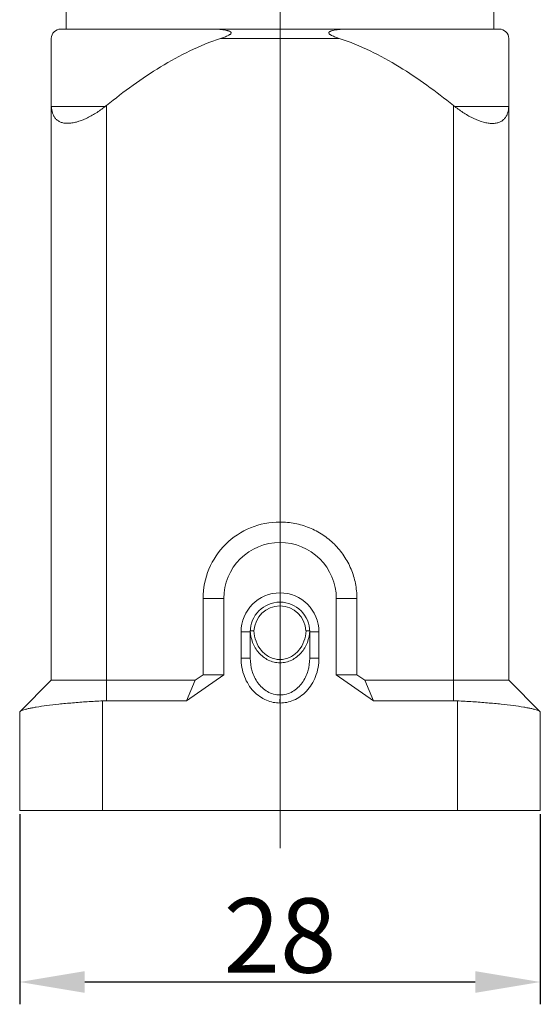
# Model space of a CAD drawing. Units: millimetres. Extents: x 1223 to 1520, y 481 to 691.
# Drawn here: x 1364 to 1392, y 567 to 620 of the extents above; entities that cross this region are included whole.
import ezdxf

# ---------------------------------------------------------------- set-up
doc = ezdxf.new("R2010")
doc.units = ezdxf.units.MM
doc.header["$LTSCALE"] = 65.395
doc.header["$PDMODE"] = 3
doc.header["$PDSIZE"] = 8
doc.linetypes.add('CENTER', pattern=[50.8, 31.75, -6.35, 6.35, -6.35])
doc.layers.get('0').update_dxf_attribs({"linetype": 'CONTINUOUS', "lineweight": 30})
doc.layers.get('Defpoints').update_dxf_attribs({"linetype": 'CONTINUOUS'})
doc.layers.add('Hat', color=6, linetype='CONTINUOUS', lineweight=13)
doc.styles.add('Romans字体', font='romans.shx', dxfattribs={"width": 0.75})
doc.dimstyles.new('01', dxfattribs={"dimtxt": 4, "dimasz": 3.5, "dimexe": 1.2, "dimexo": 0.2, "dimgap": 0.5, "dimtad": 1, "dimdec": 1, "dimdsep": 46, "dimtxsty": 'Romans字体', "dimcen": 0, "dimclrd": 1, "dimclre": 6, "dimclrt": 4, "dimazin": 2, "dimtfac": 1, "dimtdec": 1, "dimtofl": 0, "dimtmove": 0, "dimatfit": 3, "dimfxl": 1, "dimtolj": 1, "dimtzin": 0, "dimarcsym": 0})

# ---------------------------------------------------------------- blocks, each defined once
blk = doc.blocks.new('*D77')
at = {"color": 6, "lineweight": -2, "transparency": 16777216}
for p, q in [((1364.257, 576.811), (1364.257, 566.593)), ((1392.257, 576.811), (1392.257, 566.593))]:
    blk.add_line(p, q, dxfattribs=at)
at = {"color": 1, "lineweight": -2, "transparency": 16777216}
blk.add_line((1367.757, 567.793), (1388.757, 567.793), dxfattribs=at)
at = {"color": 1, "transparency": 16777216}
for points in [[(1367.757, 568.377), (1367.757, 567.21), (1364.257, 567.793)], [(1388.757, 568.377), (1388.757, 567.21), (1392.257, 567.793)]]:
    blk.add_solid(points, dxfattribs=at)
at = {"layer": 'Defpoints', "color": 0, "transparency": 16777216}
for p in [(1364.257, 577.011), (1392.257, 577.011), (1392.257, 567.793)]:
    blk.add_point(p, dxfattribs=at)
at = {"color": 4, "lineweight": 15, "transparency": 16777216, "insert": (1378.257, 570.293), "char_height": 4, "attachment_point": 5, "style": 'Romans字体'}
blk.add_mtext('\\A1;28', dxfattribs=at)

msp = doc.modelspace()

# ---------------------------------------------------------------- linework, layer by layer
at = {"color": 7, "linetype": 'Continuous', "lineweight": 15}
for p, q in [((1366.754, 619.011), (1366.754, 621.011)), ((1389.754, 619.011), (1389.754, 621.011)), ((1366.457, 619.011), (1390.057, 619.011)), ((1365.956, 614.94), (1365.957, 618.511)), ((1375.06, 618.511), (1381.447, 618.511)), ((1390.557, 618.511), (1390.556, 614.933)), ((1365.956, 584.011), (1365.956, 614.849)), ((1368.851, 614.849), (1365.959, 614.849)), ((1368.93, 584.011), (1368.93, 614.912)), ((1387.583, 614.907), (1387.583, 584.011)), ((1387.656, 614.849), (1390.555, 614.849)), ((1390.556, 614.849), (1390.556, 584.011)), ((1375.23, 588.411), (1374.12, 588.411)), ((1374.12, 588.411), (1374.12, 584.311)), ((1375.23, 584.311), (1375.23, 588.411)), ((1382.392, 588.411), (1381.283, 588.411)), ((1381.283, 588.411), (1381.283, 584.311)), ((1382.392, 584.311), (1382.392, 588.411)), ((1376.161, 586.611), (1376.656, 586.611)), ((1376.161, 586.611), (1376.161, 585.203)), ((1376.656, 586.611), (1376.656, 585.203)), ((1380.352, 586.611), (1379.856, 586.611)), ((1379.856, 586.611), (1379.856, 585.203)), ((1380.352, 585.203), (1380.352, 586.611)), ((1376.161, 585.203), (1376.656, 585.203)), ((1380.352, 585.203), (1379.856, 585.203)), ((1375.23, 584.311), (1373.233, 582.911)), ((1373.692, 584.011), (1374.12, 584.311)), ((1374.12, 584.311), (1375.23, 584.311)), ((1381.283, 584.311), (1382.392, 584.311)), ((1383.28, 582.911), (1381.283, 584.311)), ((1382.392, 584.311), (1382.82, 584.011)), ((1365.956, 584.011), (1364.257, 582.311)), ((1373.692, 584.011), (1365.956, 584.011)), ((1368.93, 584.011), (1368.921, 582.911)), ((1373.692, 584.011), (1373.233, 582.911)), ((1390.556, 584.011), (1382.82, 584.011)), ((1383.28, 582.911), (1382.82, 584.011)), ((1387.583, 584.011), (1387.592, 582.911)), ((1392.257, 582.311), (1390.556, 584.011)), ((1390.557, 584.011), (1392.239, 582.329)), ((1368.717, 582.906), (1368.717, 577.011)), ((1373.233, 582.911), (1368.921, 582.911)), ((1378.256, 582.789), (1378.26, 583.222)), ((1387.592, 582.911), (1383.28, 582.911)), ((1387.796, 582.906), (1387.796, 577.011)), ((1364.257, 577.011), (1364.257, 582.311)), ((1392.257, 577.011), (1392.257, 582.311)), ((1392.257, 577.011), (1364.257, 577.011))]:
    msp.add_line(p, q, dxfattribs=at)
for centre, radius, start, end in [((1366.457, 618.511), 0.5, 89.8005, 180), ((1390.057, 618.511), 0.5, 0, 90.1798), ((1367.824, 614.939), 1.868, 179.9709, 182.747), ((1364.603, 620.293), 6.905, 307.9658, 308.8094), ((1388.659, 614.932), 1.898, 357.499, 0.0371), ((1378.23, 588.411), 3, 89.4975, 180.0031), ((1378.261, 586.611), 2.1, 90.1203, 180.0001), ((1378.252, 586.611), 2.1, 0.0013, 89.8796), ((1378.256, 586.611), 1.6, 0, 179.997), ((1378.256, 586.611), 1.4, 2.5059, 177.4941), ((1368.921, 578.801), 4.11, 90.002, 92.8397), ((1387.592, 578.801), 4.11, 87.1603, 89.998)]:
    msp.add_arc(centre, radius, start, end, dxfattribs=at)
for centre, major_axis, ratio, start_param, end_param in [((1378.221, 588.411), (4.1, -0.06), 0.999963, 1.576616, 3.156158), ((1378.283, 588.411), (3, 0.042), 0.999961, -0.014153, 1.565405)]:
    msp.add_ellipse(centre, major_axis=major_axis, ratio=ratio, start_param=start_param, end_param=end_param, dxfattribs=at)
for points, knots in [([(1374.64, 619.011), (1374.712, 619.011), (1374.819, 619.009), (1374.962, 619.002), (1375.068, 618.994), (1375.174, 618.983), (1375.279, 618.968), (1375.365, 618.952), (1375.433, 618.936), (1375.483, 618.922), (1375.53, 618.905), (1375.568, 618.887), (1375.595, 618.869), (1375.612, 618.853), (1375.625, 618.834), (1375.63, 618.803), (1375.61, 618.764), (1375.571, 618.73), (1375.526, 618.7), (1375.461, 618.664), (1375.376, 618.625), (1375.272, 618.584), (1375.166, 618.546), (1375.095, 618.522), (1375.06, 618.511)], [0, 0, 0, 0, 0.126238, 0.189192, 0.251992, 0.314582, 0.376865, 0.438661, 0.469275, 0.49959, 0.52945, 0.558554, 0.572665, 0.586381, 0.599672, 0.612648, 0.640653, 0.671685, 0.703757, 0.736306, 0.801936, 0.867876, 0.933923, 1, 1, 1, 1]), ([(1378.256, 619.011), (1378.257, 619.011), (1378.256, 619.009), (1378.257, 619.008), (1378.257, 619.005), (1378.257, 618.999), (1378.257, 618.988), (1378.257, 618.971), (1378.258, 618.95), (1378.258, 618.925), (1378.258, 618.896), (1378.258, 618.85), (1378.258, 618.785), (1378.258, 618.7), (1378.258, 618.607), (1378.258, 618.543), (1378.258, 618.511)], [0, 0, 0, 0, 0.001242, 0.004885, 0.010918, 0.01932, 0.043145, 0.076179, 0.118181, 0.168671, 0.227107, 0.292948, 0.444406, 0.617348, 0.805329, 1, 1, 1, 1]), ([(1381.447, 618.511), (1381.411, 618.522), (1381.34, 618.546), (1381.234, 618.584), (1381.13, 618.625), (1381.046, 618.664), (1380.981, 618.7), (1380.943, 618.725), (1380.915, 618.748), (1380.892, 618.772), (1380.876, 618.803), (1380.882, 618.834), (1380.895, 618.853), (1380.912, 618.869), (1380.939, 618.887), (1380.976, 618.905), (1381.024, 618.922), (1381.074, 618.936), (1381.141, 618.952), (1381.228, 618.968), (1381.332, 618.983), (1381.438, 618.994), (1381.545, 619.002), (1381.688, 619.009), (1381.795, 619.011), (1381.866, 619.011)], [0, 0, 0, 0, 0.066072, 0.132114, 0.198048, 0.263673, 0.296222, 0.328291, 0.344022, 0.359401, 0.387372, 0.400367, 0.413632, 0.427367, 0.441472, 0.470574, 0.500434, 0.530749, 0.561362, 0.623155, 0.685435, 0.748022, 0.810818, 0.873769, 1, 1, 1, 1]), ([(1375.06, 618.511), (1373.93, 618.143), (1372.316, 617.335), (1370.34, 616.01), (1369.394, 615.285), (1368.93, 614.912)], [0, 0, 0, 0, 0.499499, 0.749739, 1, 1, 1, 1]), ([(1387.583, 614.907), (1387.118, 615.281), (1386.171, 616.007), (1384.194, 617.333), (1382.578, 618.143), (1381.447, 618.511)], [0, 0, 0, 0, 0.250261, 0.500502, 1, 1, 1, 1]), ([(1365.959, 614.849), (1365.964, 614.73), (1365.991, 614.554), (1366.081, 614.341), (1366.175, 614.205), (1366.299, 614.093), (1366.454, 614.009), (1366.637, 613.959), (1366.846, 613.943), (1367.075, 613.963), (1367.412, 614.035), (1367.848, 614.204), (1368.361, 614.49), (1368.69, 614.724), (1368.851, 614.849)], [0, 0, 0, 0, 0.098034, 0.143715, 0.188183, 0.232959, 0.279975, 0.331116, 0.387766, 0.45048, 0.519017, 0.669915, 0.832513, 1, 1, 1, 1]), ([(1390.555, 614.849), (1390.549, 614.729), (1390.524, 614.552), (1390.434, 614.339), (1390.34, 614.201), (1390.216, 614.088), (1390.061, 614.004), (1389.877, 613.954), (1389.668, 613.938), (1389.438, 613.957), (1389.1, 614.03), (1388.661, 614.2), (1388.147, 614.488), (1387.817, 614.723), (1387.655, 614.849)], [0, 0, 0, 0, 0.098049, 0.143719, 0.188192, 0.232944, 0.279907, 0.330995, 0.38761, 0.450315, 0.518867, 0.669829, 0.83249, 1, 1, 1, 1]), ([(1382.392, 588.411), (1382.392, 588.68), (1382.339, 589.221), (1382.102, 589.998), (1381.716, 590.715), (1381.198, 591.342), (1380.566, 591.855), (1379.847, 592.234), (1379.067, 592.465), (1378.526, 592.513), (1378.256, 592.511)], [0, 0, 0, 0, 0.125005, 0.250004, 0.375005, 0.500005, 0.625005, 0.750004, 0.874999, 1, 1, 1, 1]), ([(1376.657, 586.672), (1376.658, 586.673), (1376.658, 586.676), (1376.662, 586.675), (1376.667, 586.674), (1376.673, 586.672), (1376.682, 586.671), (1376.697, 586.672), (1376.708, 586.672), (1376.717, 586.672)], [0, 0, 0, 0, 0.054572, 0.102025, 0.182025, 0.292036, 0.429262, 0.593996, 1, 1, 1, 1]), ([(1376.658, 586.673), (1376.665, 586.458), (1376.75, 586.028), (1377.03, 585.554), (1377.346, 585.257), (1377.624, 585.086), (1377.932, 584.978), (1378.148, 584.953), (1378.256, 584.953)], [0, 0, 0, 0, 0.249533, 0.498936, 0.62417, 0.749425, 0.874708, 1, 1, 1, 1]), ([(1376.717, 586.672), (1376.738, 586.673), (1376.785, 586.672), (1376.832, 586.672), (1376.858, 586.672)], [0, 0, 0, 0, 0.459447, 1, 1, 1, 1]), ([(1376.858, 586.672), (1376.865, 586.481), (1376.938, 586.099), (1377.179, 585.675), (1377.453, 585.406), (1377.697, 585.249), (1377.968, 585.149), (1378.161, 585.126), (1378.256, 585.126)], [0, 0, 0, 0, 0.249741, 0.499247, 0.624455, 0.749646, 0.874828, 1, 1, 1, 1]), ([(1378.256, 584.953), (1378.364, 584.953), (1378.581, 584.978), (1378.889, 585.086), (1379.167, 585.257), (1379.483, 585.554), (1379.763, 586.028), (1379.848, 586.458), (1379.855, 586.673)], [0, 0, 0, 0, 0.125278, 0.250557, 0.37582, 0.501066, 0.750487, 1, 1, 1, 1]), ([(1378.256, 585.126), (1378.352, 585.126), (1378.544, 585.149), (1378.816, 585.249), (1379.059, 585.406), (1379.334, 585.675), (1379.574, 586.099), (1379.648, 586.481), (1379.655, 586.672)], [0, 0, 0, 0, 0.125158, 0.250335, 0.375535, 0.500754, 0.750278, 1, 1, 1, 1]), ([(1379.796, 586.672), (1379.774, 586.673), (1379.727, 586.672), (1379.68, 586.672), (1379.655, 586.672)], [0, 0, 0, 0, 0.459394, 1, 1, 1, 1]), ([(1379.855, 586.672), (1379.855, 586.673), (1379.855, 586.676), (1379.85, 586.676), (1379.846, 586.674), (1379.839, 586.672), (1379.831, 586.672), (1379.816, 586.672), (1379.804, 586.672), (1379.796, 586.672)], [0, 0, 0, 0, 0.05483, 0.102391, 0.182281, 0.292274, 0.429485, 0.594165, 1, 1, 1, 1]), ([(1376.161, 585.203), (1376.161, 584.865), (1376.253, 584.361), (1376.545, 583.779), (1376.824, 583.416), (1377.153, 583.13), (1377.513, 582.929), (1377.884, 582.813), (1378.135, 582.788), (1378.256, 582.789)], [0, 0, 0, 0, 0.286671, 0.421546, 0.549916, 0.672261, 0.788013, 0.896889, 1, 1, 1, 1]), ([(1376.656, 585.203), (1376.656, 584.969), (1376.722, 584.499), (1376.978, 583.96), (1377.288, 583.605), (1377.573, 583.392), (1377.902, 583.253), (1378.139, 583.221), (1378.257, 583.222)], [0, 0, 0, 0, 0.249033, 0.498221, 0.62347, 0.748891, 0.874412, 1, 1, 1, 1]), ([(1378.256, 582.789), (1378.378, 582.788), (1378.629, 582.813), (1379.001, 582.929), (1379.361, 583.131), (1379.809, 583.52), (1380.234, 584.212), (1380.352, 584.865), (1380.352, 585.203)], [0, 0, 0, 0, 0.103325, 0.212546, 0.328584, 0.4509, 0.713102, 1, 1, 1, 1]), ([(1378.257, 583.222), (1378.374, 583.221), (1378.611, 583.253), (1378.94, 583.392), (1379.225, 583.605), (1379.535, 583.96), (1379.791, 584.499), (1379.856, 584.969), (1379.856, 585.203)], [0, 0, 0, 0, 0.125601, 0.251148, 0.376579, 0.501829, 0.750987, 1, 1, 1, 1]), ([(1368.717, 582.906), (1368.442, 582.892), (1367.902, 582.861), (1367.116, 582.801), (1366.386, 582.732), (1365.737, 582.657), (1365.256, 582.588), (1364.929, 582.531), (1364.73, 582.49), (1364.564, 582.45), (1364.434, 582.411), (1364.34, 582.374), (1364.29, 582.345), (1364.274, 582.329)], [0, 0, 0, 0, 0.183661, 0.360834, 0.525603, 0.672521, 0.796789, 0.849148, 0.894432, 0.932298, 0.962524, 0.985012, 1, 1, 1, 1]), ([(1392.239, 582.329), (1392.223, 582.345), (1392.173, 582.374), (1392.079, 582.411), (1391.949, 582.45), (1391.783, 582.49), (1391.584, 582.531), (1391.256, 582.588), (1390.776, 582.657), (1390.127, 582.732), (1389.397, 582.801), (1388.611, 582.861), (1388.071, 582.892), (1387.796, 582.906)], [0, 0, 0, 0, 0.01499, 0.037479, 0.067706, 0.105574, 0.150859, 0.20322, 0.327489, 0.474406, 0.639174, 0.816343, 1, 1, 1, 1])]:
    msp.add_open_spline(points, degree=3, knots=knots, dxfattribs=at)
msp.add_open_spline([(1387.583, 614.907), (1387.607, 614.888), (1387.631, 614.868), (1387.655, 614.849)], degree=3, dxfattribs=at)
at = {"layer": 'Hat', "color": 1, "linetype": 'CENTER', "lineweight": 15, "ltscale": 5}
msp.add_line((1378.257, 645.507), (1378.257, 574.992), dxfattribs=at)

# ---------------------------------------------------------------- dimensions: what is measured, and where the dimension line sits
at = {"color": 2, "lineweight": 15}
dim = msp.add_linear_dim(base=(1392.257, 567.793), p1=(1364.257, 577.011), p2=(1392.257, 577.011), dimstyle='01', dxfattribs=at)
dim.commit()
dim.dimension.update_dxf_attribs({"geometry": '*D77', "text_midpoint": (1378.257, 570.293)})

doc.saveas('drawing.dxf')
